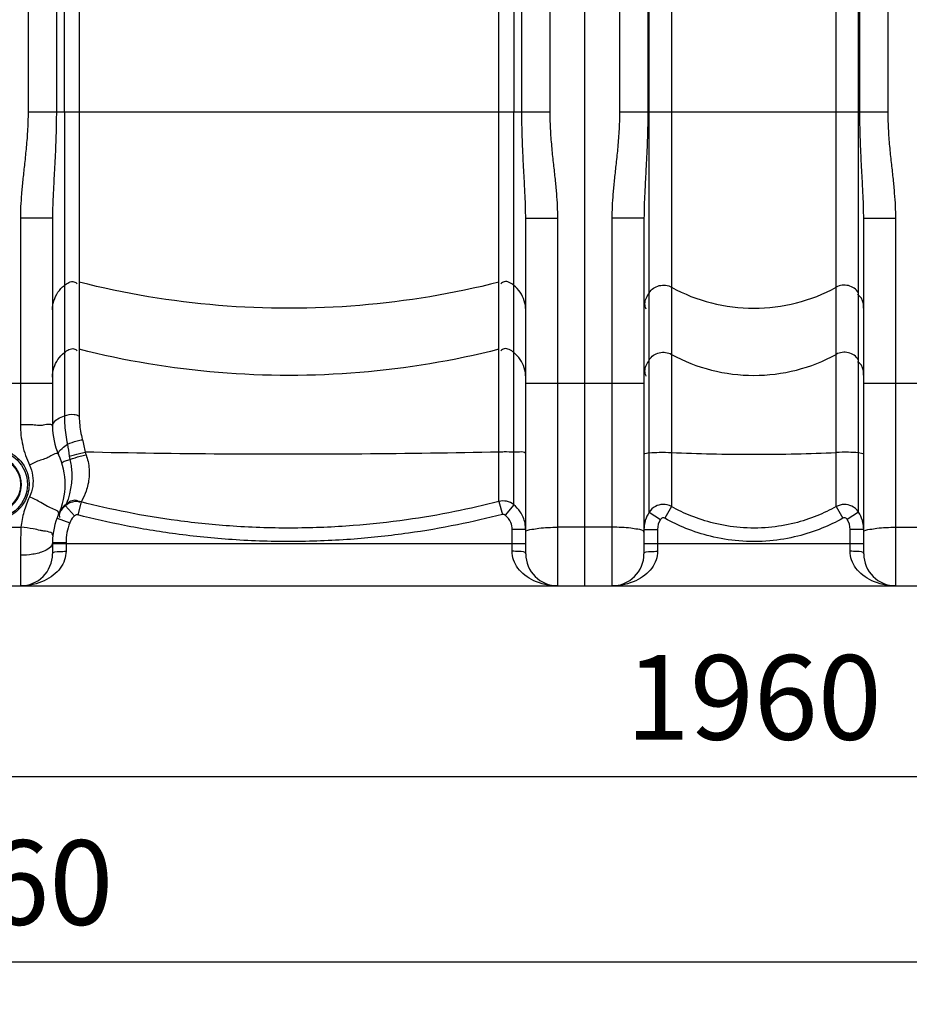
# Model space of a CAD drawing. Units: millimetres. Extents: x 1158 to 5013, y 25225 to 28960.
# Drawn here: x 2938 to 3464, y 26812 to 27395 of the extents above; entities that cross this region are included whole.
import ezdxf

# ---------------------------------------------------------------- set-up
doc = ezdxf.new("R2010")
doc.units = ezdxf.units.MM
doc.layers.add('AM_5', color=3, linetype='Continuous', lineweight=25)
doc.layers.add('körperlinien dünn', color=1, linetype='Continuous', lineweight=25)
doc.styles.get("Standard").update_dxf_attribs({"font": 'ARIAL.TTF'})
doc.dimstyles.new('AM_DIN$0', dxfattribs={"dimtxt": 50, "dimasz": 65, "dimexe": 25, "dimexo": 1, "dimgap": 15, "dimtad": 1, "dimdec": 0, "dimdsep": 46, "dimtxsty": 'STANDARD', "dimcen": 0, "dimclrd": 256, "dimclre": 256, "dimclrt": 2, "dimadec": 0, "dimazin": 2, "dimtp": 0.1, "dimtm": 0.1, "dimtfac": 0.71, "dimtdec": 0, "dimtmove": 0, "dimatfit": 3, "dimfxl": 1, "dimlwd": -1, "dimlwe": -1, "dimarcsym": 0})

# ---------------------------------------------------------------- blocks, each defined once
blk = doc.blocks.new('*D1961')
at = {"layer": 'AM_5'}
for p, q in [((2392.16, 27066.76), (2392.16, 26921.78)), ((4352.16, 27066.76), (4352.16, 26921.78)), ((4287.16, 26946.78), (2457.16, 26946.78))]:
    blk.add_line(p, q, dxfattribs=at)
for points in [[(2457.16, 26957.62), (2457.16, 26935.95), (2392.16, 26946.78)], [(4287.16, 26957.62), (4287.16, 26935.95), (4352.16, 26946.78)]]:
    blk.add_solid(points, dxfattribs=at)
at = {"layer": 'DEFPOINTS', "color": 0}
for p in [(2392.16, 27067.76), (4352.16, 27067.76), (2392.16, 26946.78)]:
    blk.add_point(p, dxfattribs=at)
at = {"layer": 'AM_5', "color": 2, "insert": (3372.16, 26987.31), "char_height": 50, "attachment_point": 5}
blk.add_mtext('1960', dxfattribs=at)
blk = doc.blocks.new('*D1963')
at = {"layer": 'AM_5'}
for p, q in [((1682.66, 27123.76), (1682.66, 26812.31)), ((4352.16, 27066.76), (4352.16, 26812.31)), ((4287.16, 26837.31), (1747.66, 26837.31))]:
    blk.add_line(p, q, dxfattribs=at)
for points in [[(1747.66, 26848.15), (1747.66, 26826.48), (1682.66, 26837.31)], [(4287.16, 26848.15), (4287.16, 26826.48), (4352.16, 26837.31)]]:
    blk.add_solid(points, dxfattribs=at)
at = {"layer": 'DEFPOINTS', "color": 0}
for p in [(1682.66, 27124.76), (4352.16, 27067.76), (1682.66, 26837.31)]:
    blk.add_point(p, dxfattribs=at)
at = {"layer": 'AM_5', "color": 2, "insert": (2917.41, 26877.84), "char_height": 50, "attachment_point": 5}
blk.add_mtext('2660', dxfattribs=at)
blk = doc.blocks.new('*D1969')
at = {"layer": 'AM_5'}
for p, q in [((3333.47, 28938.75), (1206.48, 28938.75)), ((1231.48, 28873.75), (1231.48, 27124.76)), ((2249.16, 27059.76), (1206.48, 27059.76))]:
    blk.add_line(p, q, dxfattribs=at)
for points in [[(1220.65, 28873.75), (1242.31, 28873.75), (1231.48, 28938.75)], [(1220.65, 27124.76), (1242.31, 27124.76), (1231.48, 27059.76)]]:
    blk.add_solid(points, dxfattribs=at)
at = {"layer": 'DEFPOINTS', "color": 0}
for p in [(3334.47, 28938.75), (1231.48, 27059.76), (2250.16, 27059.76)]:
    blk.add_point(p, dxfattribs=at)
at = {"layer": 'AM_5', "color": 2, "insert": (1190.95, 27939.96), "char_height": 50, "attachment_point": 5, "rotation": 90}
blk.add_mtext('1880', dxfattribs=at)

msp = doc.modelspace()

# ---------------------------------------------------------------- linework, layer by layer
at = {"layer": 'körperlinien dünn'}
for p, q in [((3272.16, 27059.76), (3272.16, 28622.76)), ((3251.63, 27340.08), (3251.63, 28321.51)), ((3292.7, 28321.51), (3292.7, 27340.08)), ((3451.63, 27340.08), (3451.63, 28320.1)), ((2942.7, 28315.05), (2942.7, 27340.08)), ((2959.43, 27878.62), (2959.43, 27340.08)), ((3234.89, 27340.08), (3234.89, 27878.62)), ((3309.43, 27880.13), (3309.43, 27340.08)), ((3310.24, 27103.37), (3310.24, 27880.05)), ((3434.08, 27103.37), (3434.08, 27880.05)), ((3434.89, 27340.08), (3434.89, 27880.13)), ((3230.09, 27658.81), (3230.15, 27340.08)), ((2964.18, 27340.08), (2964.29, 27604.98)), ((2972.97, 27583.07), (2972.97, 27161.04)), ((3221.36, 27109.66), (3221.36, 27583.07)), ((3323.49, 27580.51), (3323.49, 27106.63)), ((3420.84, 27106.63), (3420.84, 27580.51)), ((2942.7, 27340.08), (3251.63, 27340.08)), ((2964.18, 27340.08), (2964.18, 27160.24)), ((3230.15, 27107.74), (3230.15, 27340.08)), ((3292.7, 27340.08), (3451.63, 27340.08)), ((2957.16, 27277.16), (2938.16, 27277.16)), ((2938.16, 27277.16), (2938.16, 27154.98)), ((2957.16, 27277.16), (2957.16, 27154.13)), ((3237.16, 27277.16), (3256.16, 27277.16)), ((3237.16, 27078.76), (3237.16, 27277.16)), ((3256.16, 27059.76), (3256.16, 27277.16)), ((3307.16, 27277.16), (3288.16, 27277.16)), ((3288.16, 27277.16), (3288.16, 27059.76)), ((3307.16, 27277.16), (3307.16, 27078.76)), ((3437.16, 27277.16), (3456.16, 27277.16)), ((3437.16, 27078.76), (3437.16, 27277.16)), ((3456.16, 27059.76), (3456.16, 27277.16)), ((2887.16, 27179.6), (2957.16, 27179.6)), ((3237.16, 27179.6), (3307.16, 27179.6)), ((3437.16, 27179.6), (3507.16, 27179.6)), ((2974.07, 27109.38), (2972.11, 27101.69)), ((3221.36, 27109.66), (3223.34, 27101.98)), ((2964.93, 27107.17), (2970.27, 27101.23)), ((3230.15, 27107.74), (3225.1, 27101.59)), ((3310.24, 27103.37), (3316.94, 27099.03)), ((3323.49, 27106.63), (3319.59, 27099.7)), ((3420.84, 27106.63), (3424.73, 27099.7)), ((3434.08, 27103.37), (3427.38, 27099.03)), ((2959.88, 27099.87), (2967.33, 27096.98)), ((2905.85, 27094.41), (2938.48, 27094.41)), ((3237.16, 27093), (3229.16, 27093)), ((3229.16, 27080.21), (3229.16, 27093)), ((3288.16, 27094.41), (3256.16, 27094.41)), ((3307.16, 27093), (3315.16, 27093)), ((3315.16, 27093), (3315.16, 27080.21)), ((3437.16, 27093), (3429.16, 27093)), ((3429.16, 27080.21), (3429.16, 27093)), ((3456.16, 27094.41), (3488.16, 27094.41)), ((2957.16, 27085.39), (2965.16, 27085.39)), ((2957.16, 27085.39), (2957.16, 27078.76)), ((2957.16, 27084.76), (3237.16, 27084.76)), ((2965.16, 27085.39), (2965.16, 27080.21)), ((3307.16, 27084.76), (3437.16, 27084.76)), ((2938.16, 27077.84), (2938.16, 27059.76)), ((2400.16, 27059.76), (4344.16, 27059.76))]:
    msp.add_line(p, q, dxfattribs=at)
for points in [[(2976.54, 27138.82), (2976.78, 27138.07), (2977.02, 27137.33)], [(3310.24, 27138.35), (3308.55, 27138.07), (3307.51, 27137.76), (3307.16, 27137.45)], [(3437.16, 27137.45), (3436.81, 27137.76), (3435.77, 27138.07), (3434.08, 27138.35)], [(2967.08, 27136.48), (2967.25, 27135.47), (2967.47, 27134.5)], [(2974.45, 27110.09), (2974.22, 27109.68), (2974.07, 27109.38)], [(2965.24, 27108.01), (2965.05, 27107.52), (2964.93, 27107.17)], [(2972.11, 27101.69), (2971.86, 27101.73), (2971.62, 27101.75), (2971.37, 27101.73), (2971.11, 27101.68), (2970.84, 27101.59), (2970.56, 27101.45), (2970.27, 27101.23)], [(3225.1, 27101.59), (3224.91, 27101.72), (3224.71, 27101.84), (3224.49, 27101.93), (3224.24, 27102), (3223.97, 27102.03), (3223.67, 27102.03), (3223.34, 27101.98)], [(3319.59, 27099.7), (3319.29, 27099.83), (3318.94, 27099.92), (3318.55, 27099.95), (3318.12, 27099.89), (3317.68, 27099.71), (3317.27, 27099.43), (3316.94, 27099.03)], [(3427.38, 27099.03), (3427.18, 27099.3), (3426.91, 27099.54), (3426.57, 27099.75), (3426.16, 27099.9), (3425.7, 27099.95), (3425.2, 27099.89), (3424.73, 27099.7)]]:
    msp.add_lwpolyline(points, dxfattribs=at)
for radius in [20.15, 16.15]:
    msp.add_circle((2922.16, 27119.76), radius, dxfattribs=at)
for centre, radius, start, end in [((2997.16, 27154.13), 40, 180, 204.62017), ((2922.16, 27119.76), 16.62, 255, 195), ((2922.16, 27119.76), 42.5, 335.38002, 24.61924), ((2997.16, 27085.39), 40, 155.37814, 180), ((2997.16, 27085.39), 32, 158.77078, 180), ((2938.16, 27078.76), 19, 270, 0), ((3256.16, 27078.76), 19, 180, 270), ((3288.16, 27078.76), 19, 270, 0), ((3456.16, 27078.76), 19, 180, 270)]:
    msp.add_arc(centre, radius, start, end, dxfattribs=at)
for points, knots in [([(2942.7, 27340.08), (2942.69, 27336.2), (2942.46, 27328.8), (2941.58, 27318.24), (2940.54, 27308.64), (2939.56, 27299.84), (2938.78, 27291.73), (2938.28, 27284.24), (2938.16, 27279.45), (2938.16, 27277.16)], [0, 0, 0, 0, 11.661148, 22.188794, 31.784895, 40.623761, 48.757878, 56.234859, 63.123222, 63.123222, 63.123222, 63.123222]), ([(2959.43, 27340.08), (2959.43, 27335.87), (2959.31, 27327.93), (2958.88, 27316.71), (2958.36, 27306.8), (2957.87, 27298.05), (2957.48, 27290.31), (2957.23, 27283.45), (2957.16, 27279.17), (2957.16, 27277.16)], [0, 0, 0, 0, 12.644163, 23.829402, 33.683515, 42.410429, 50.123141, 56.936437, 62.977273, 62.977273, 62.977273, 62.977273]), ([(3237.16, 27277.16), (3237.16, 27279.24), (3237.09, 27283.65), (3236.83, 27290.69), (3236.43, 27298.56), (3235.93, 27307.35), (3235.42, 27317.18), (3235, 27328.21), (3234.9, 27335.98), (3234.89, 27340.08)], [0, 0, 0, 0, 6.243701, 13.249951, 21.112683, 29.88566, 39.67177, 50.652756, 62.977286, 62.977286, 62.977286, 62.977286]), ([(3256.16, 27277.16), (3256.16, 27279.53), (3256.03, 27284.46), (3255.51, 27292.13), (3254.71, 27300.36), (3253.72, 27309.19), (3252.7, 27318.7), (3251.85, 27329.07), (3251.63, 27336.3), (3251.63, 27340.08)], [0, 0, 0, 0, 7.117703, 14.793293, 23.063818, 31.924615, 41.434301, 51.760387, 63.123275, 63.123275, 63.123275, 63.123275]), ([(3292.7, 27340.08), (3292.69, 27336.2), (3292.46, 27328.8), (3291.58, 27318.24), (3290.54, 27308.64), (3289.56, 27299.84), (3288.78, 27291.73), (3288.28, 27284.24), (3288.16, 27279.45), (3288.16, 27277.16)], [0, 0, 0, 0, 11.661148, 22.188794, 31.784895, 40.623761, 48.757878, 56.234859, 63.123222, 63.123222, 63.123222, 63.123222]), ([(3309.43, 27340.08), (3309.43, 27335.87), (3309.31, 27327.93), (3308.88, 27316.71), (3308.36, 27306.8), (3307.87, 27298.05), (3307.48, 27290.31), (3307.23, 27283.45), (3307.16, 27279.17), (3307.16, 27277.16)], [0, 0, 0, 0, 12.644163, 23.829402, 33.683515, 42.410429, 50.123141, 56.936437, 62.977273, 62.977273, 62.977273, 62.977273]), ([(3437.16, 27277.16), (3437.16, 27279.24), (3437.09, 27283.65), (3436.83, 27290.69), (3436.43, 27298.56), (3435.93, 27307.35), (3435.42, 27317.18), (3435, 27328.21), (3434.9, 27335.98), (3434.89, 27340.08)], [0, 0, 0, 0, 6.243701, 13.249951, 21.112683, 29.88566, 39.67177, 50.652756, 62.977286, 62.977286, 62.977286, 62.977286]), ([(3456.16, 27277.16), (3456.16, 27279.53), (3456.03, 27284.46), (3455.51, 27292.13), (3454.71, 27300.36), (3453.72, 27309.19), (3452.7, 27318.7), (3451.85, 27329.07), (3451.63, 27336.3), (3451.63, 27340.08)], [0, 0, 0, 0, 7.117703, 14.793293, 23.063818, 31.924615, 41.434301, 51.760387, 63.123275, 63.123275, 63.123275, 63.123275]), ([(2957.16, 27222.89), (2957.16, 27224.73), (2957.72, 27228.44), (2960.17, 27233.5), (2962.73, 27236.25), (2964.18, 27237.41)], [0, 0, 0, 0, 5.521042, 11.056032, 16.61409, 16.61409, 16.61409, 16.61409]), ([(2964.18, 27237.41), (2965.77, 27238.68), (2968.77, 27240.68), (2971.32, 27238.91), (2971.83, 27238.33)], [0, 0, 0, 0, 6.112354, 8.440113, 8.440113, 8.440113, 8.440113]), ([(3221.36, 27239.31), (3194.36, 27232.49), (3139.11, 27223.3), (3055.22, 27223.3), (2999.97, 27232.49), (2972.97, 27239.31)], [0, 0, 0, 0, 83.539274, 167.113513, 250.652787, 250.652787, 250.652787, 250.652787]), ([(3230.15, 27237.41), (3228.56, 27238.68), (3225.55, 27240.68), (3223, 27238.91), (3222.49, 27238.33)], [0, 0, 0, 0, 6.112354, 8.440113, 8.440113, 8.440113, 8.440113]), ([(3237.16, 27222.89), (3237.16, 27224.73), (3236.6, 27228.44), (3234.16, 27233.5), (3231.59, 27236.25), (3230.15, 27237.41)], [0, 0, 0, 0, 5.521041, 11.056031, 16.61409, 16.61409, 16.61409, 16.61409]), ([(3310.24, 27233.1), (3310.92, 27234.13), (3312.7, 27235.95), (3316.16, 27237.51), (3319.97, 27237.72), (3322.4, 27236.93), (3323.49, 27236.33)], [0, 0, 0, 0, 3.703701, 7.427003, 11.159948, 14.887468, 14.887468, 14.887468, 14.887468]), ([(3434.08, 27233.1), (3433.4, 27234.13), (3431.63, 27235.95), (3428.16, 27237.51), (3424.35, 27237.72), (3421.93, 27236.93), (3420.84, 27236.33)], [0, 0, 0, 0, 3.7037, 7.427003, 11.159948, 14.887468, 14.887468, 14.887468, 14.887468]), ([(3310.24, 27233.1), (3308.92, 27231.11), (3306.87, 27227.9), (3307.8, 27224.41), (3308.3, 27223.52)], [0, 0, 0, 0, 7.170279, 10.22182, 10.22182, 10.22182, 10.22182]), ([(3323.49, 27236.33), (3330.88, 27232.27), (3346.78, 27226), (3372.16, 27222.82), (3397.55, 27226), (3413.44, 27232.27), (3420.84, 27236.33)], [0, 0, 0, 0, 25.296877, 50.640587, 75.984297, 101.281173, 101.281173, 101.281173, 101.281173]), ([(3437.16, 27222.89), (3437.16, 27225.28), (3437.09, 27229.08), (3434.39, 27231.48), (3433.48, 27231.95)], [0, 0, 0, 0, 7.158692, 10.220723, 10.220723, 10.220723, 10.220723]), ([(2957.16, 27183.22), (2957.16, 27185.06), (2957.72, 27188.77), (2960.17, 27193.82), (2962.73, 27196.58), (2964.18, 27197.73)], [0, 0, 0, 0, 5.521037, 11.056027, 16.61409, 16.61409, 16.61409, 16.61409]), ([(2964.18, 27197.73), (2965.77, 27199.01), (2968.77, 27201), (2971.32, 27199.24), (2971.83, 27198.65)], [0, 0, 0, 0, 6.112354, 8.440113, 8.440113, 8.440113, 8.440113]), ([(3221.36, 27199.63), (3194.36, 27192.81), (3139.11, 27183.62), (3055.22, 27183.62), (2999.97, 27192.81), (2972.97, 27199.63)], [0, 0, 0, 0, 83.539274, 167.113513, 250.652787, 250.652787, 250.652787, 250.652787]), ([(3230.15, 27197.73), (3228.56, 27199.01), (3225.55, 27201), (3223, 27199.24), (3222.49, 27198.65)], [0, 0, 0, 0, 6.112354, 8.440113, 8.440113, 8.440113, 8.440113]), ([(3237.16, 27183.22), (3237.16, 27185.06), (3236.6, 27188.77), (3234.16, 27193.82), (3231.59, 27196.58), (3230.15, 27197.73)], [0, 0, 0, 0, 5.521042, 11.056032, 16.61409, 16.61409, 16.61409, 16.61409]), ([(3310.24, 27193.42), (3310.92, 27194.45), (3312.7, 27196.28), (3316.16, 27197.84), (3319.97, 27198.05), (3322.4, 27197.25), (3323.49, 27196.65)], [0, 0, 0, 0, 3.703698, 7.427003, 11.159951, 14.887468, 14.887468, 14.887468, 14.887468]), ([(3323.49, 27196.65), (3330.88, 27192.6), (3346.78, 27186.32), (3372.16, 27183.14), (3397.55, 27186.32), (3413.44, 27192.6), (3420.84, 27196.65)], [0, 0, 0, 0, 25.296877, 50.640587, 75.984297, 101.281173, 101.281173, 101.281173, 101.281173]), ([(3434.08, 27193.42), (3433.4, 27194.45), (3431.63, 27196.28), (3428.16, 27197.84), (3424.35, 27198.05), (3421.93, 27197.25), (3420.84, 27196.65)], [0, 0, 0, 0, 3.703701, 7.427003, 11.159948, 14.887468, 14.887468, 14.887468, 14.887468]), ([(3310.24, 27193.42), (3308.92, 27191.43), (3306.87, 27188.23), (3307.8, 27184.73), (3308.3, 27183.84)], [0, 0, 0, 0, 7.170279, 10.22182, 10.22182, 10.22182, 10.22182]), ([(3437.16, 27183.22), (3437.16, 27185.6), (3437.09, 27189.4), (3434.39, 27191.8), (3433.48, 27192.27)], [0, 0, 0, 0, 7.158693, 10.220723, 10.220723, 10.220723, 10.220723]), ([(2964.18, 27160.24), (2966, 27160.86), (2968.91, 27161.63), (2971.75, 27160.78), (2972.57, 27160.32)], [0, 0, 0, 0, 5.780773, 8.593538, 8.593538, 8.593538, 8.593538]), ([(2955.76, 27155.25), (2954.36, 27155.33), (2952.19, 27154.7), (2949.99, 27154.57), (2949.18, 27154.58)], [0, 0, 0, 0, 4.193861, 6.617364, 6.617364, 6.617364, 6.617364]), ([(2957.16, 27154.13), (2957.16, 27155.95), (2960, 27158.67), (2962.86, 27159.8), (2964.18, 27160.24)], [0, 0, 0, 0, 5.456875, 9.607315, 9.607315, 9.607315, 9.607315]), ([(2964.18, 27160.24), (2964.18, 27158.38), (2964.3, 27154.62), (2964.88, 27149.02), (2965.55, 27145.3), (2965.97, 27143.47)], [0, 0, 0, 0, 5.581367, 11.262221, 16.892212, 16.892212, 16.892212, 16.892212]), ([(2972.97, 27161.04), (2972.97, 27159.38), (2973.11, 27156.06), (2973.71, 27151.17), (2974.38, 27147.97), (2974.79, 27146.41)], [0, 0, 0, 0, 4.977045, 9.944198, 14.77163, 14.77163, 14.77163, 14.77163]), ([(2949.18, 27154.58), (2947.92, 27154.61), (2944.28, 27155.2), (2940.59, 27154.98), (2938.16, 27154.98)], [0, 0, 0, 0, 3.75948, 11.030921, 11.030921, 11.030921, 11.030921]), ([(2938.16, 27154.98), (2938.16, 27150.91), (2939.07, 27142.72), (2941.77, 27134.93), (2943.53, 27131.22)], [0, 0, 0, 0, 12.202594, 24.506627, 24.506627, 24.506627, 24.506627]), ([(2965.97, 27143.47), (2967.83, 27144.25), (2970.72, 27145.38), (2973.76, 27146), (2974.82, 27146.14)], [0, 0, 0, 0, 6.048362, 9.264408, 9.264408, 9.264408, 9.264408]), ([(2974.79, 27146.41), (2975.11, 27145.15), (2975.73, 27142.62), (2976.28, 27140.08), (2976.54, 27138.82)], [0, 0, 0, 0, 3.931577, 7.789939, 7.789939, 7.789939, 7.789939]), ([(2928.33, 27140.06), (2930.52, 27139.4), (2934.76, 27137.31), (2939.65, 27132.38), (2942.56, 27126.5), (2943.53, 27120.7), (2943.05, 27115.51), (2941.57, 27111.11), (2939.46, 27107.51), (2936.33, 27103.92), (2932.75, 27101.39), (2929.92, 27100.21), (2929.04, 27099.9)], [0, 0, 0, 0, 6.859828, 13.901182, 20.449283, 26.220377, 31.345769, 35.926327, 40.04195, 43.757945, 50.167518, 52.956307, 52.956307, 52.956307, 52.956307]), ([(2960.8, 27137.46), (2960.04, 27139.11), (2956.05, 27136.32), (2953.96, 27135.42), (2953.14, 27135.11)], [0, 0, 0, 0, 5.424061, 8.044411, 8.044411, 8.044411, 8.044411]), ([(2960.8, 27137.47), (2960.23, 27138.71), (2963.04, 27141.27), (2964.88, 27142.72), (2965.97, 27143.47)], [0, 0, 0, 0, 4.092779, 8.080477, 8.080477, 8.080477, 8.080477]), ([(2967.08, 27136.48), (2969.08, 27137.02), (2972.23, 27137.84), (2975.4, 27138.53), (2976.55, 27138.75)], [0, 0, 0, 0, 6.239003, 9.745389, 9.745389, 9.745389, 9.745389]), ([(3221.36, 27138.9), (3194.3, 27138.3), (3139.79, 27137.5), (3058.17, 27137.47), (3003.63, 27138.24), (2976.54, 27138.82)], [0, 0, 0, 0, 81.193382, 163.54452, 244.83663, 244.83663, 244.83663, 244.83663]), ([(3230.15, 27138.73), (3228.25, 27138.87), (3225.32, 27139.03), (3222.39, 27138.84), (3221.38, 27138.72)], [0, 0, 0, 0, 5.710182, 8.780584, 8.780584, 8.780584, 8.780584]), ([(3310.24, 27138.35), (3312.22, 27138.62), (3316.65, 27138.77), (3321.07, 27138.76), (3323.49, 27138.64)], [0, 0, 0, 0, 5.989095, 13.259969, 13.259969, 13.259969, 13.259969]), ([(3323.49, 27138.64), (3331.33, 27138.26), (3347.55, 27137.71), (3372.16, 27137.44), (3396.77, 27137.71), (3413, 27138.26), (3420.84, 27138.64)], [0, 0, 0, 0, 23.543947, 48.690913, 73.837879, 97.381825, 97.381825, 97.381825, 97.381825]), ([(3434.08, 27138.35), (3432.11, 27138.62), (3427.68, 27138.77), (3423.26, 27138.76), (3420.84, 27138.64)], [0, 0, 0, 0, 5.989095, 13.259969, 13.259969, 13.259969, 13.259969]), ([(2967.47, 27134.5), (2969.47, 27135.2), (2972.64, 27136.22), (2975.88, 27136.95), (2977.06, 27137.16)], [0, 0, 0, 0, 6.375458, 9.9604, 9.9604, 9.9604, 9.9604]), ([(2967.47, 27134.5), (2967.74, 27133.3), (2968.22, 27130.79), (2968.47, 27128.25), (2968.53, 27126.92)], [0, 0, 0, 0, 3.677911, 7.656659, 7.656659, 7.656659, 7.656659]), ([(2977.02, 27137.33), (2977.49, 27135.99), (2978.29, 27133.17), (2978.92, 27128.73), (2978.9, 27124.19), (2978.26, 27119.81), (2976.91, 27115.05), (2975.46, 27111.89), (2974.45, 27110.09)], [0, 0, 0, 0, 4.261725, 8.780244, 13.381876, 17.858083, 21.999004, 28.20525, 28.20525, 28.20525, 28.20525]), ([(2943.53, 27131.22), (2944.45, 27129.27), (2945.74, 27125.06), (2945.74, 27118.48), (2944.46, 27114.26), (2943.53, 27112.3)], [0, 0, 0, 0, 6.488101, 12.971766, 19.491035, 19.491035, 19.491035, 19.491035]), ([(2968.53, 27126.92), (2968.6, 27125.51), (2968.59, 27122.64), (2968.14, 27118.39), (2967.14, 27113.45), (2966.04, 27110.04), (2965.24, 27108.01)], [0, 0, 0, 0, 4.240288, 8.596408, 12.806474, 19.330702, 19.330702, 19.330702, 19.330702]), ([(2943.53, 27112.3), (2942.19, 27109.47), (2939.99, 27103.62), (2938.8, 27097.49), (2938.48, 27094.41)], [0, 0, 0, 0, 9.36492, 18.653484, 18.653484, 18.653484, 18.653484]), ([(2954.27, 27106.76), (2952.93, 27107.45), (2949.55, 27109.67), (2945.82, 27111.26), (2943.53, 27112.3)], [0, 0, 0, 0, 4.536107, 12.100284, 12.100284, 12.100284, 12.100284]), ([(2974.07, 27109.38), (2972.88, 27109.68), (2969.6, 27109.92), (2966.42, 27108.5), (2964.93, 27107.17)], [0, 0, 0, 0, 3.689446, 9.674178, 9.674178, 9.674178, 9.674178]), ([(2965.24, 27108.01), (2966.84, 27109.43), (2970.03, 27111.62), (2972.65, 27109.68), (2973.16, 27109.05)], [0, 0, 0, 0, 6.408017, 8.82651, 8.82651, 8.82651, 8.82651]), ([(3221.36, 27109.66), (3212.69, 27107.43), (3194.54, 27103.27), (3165.76, 27098.36), (3134.06, 27094.92), (3099.79, 27093.51), (3065.03, 27094.56), (3031.97, 27097.87), (3001.97, 27102.82), (2983.07, 27107.08), (2974.07, 27109.38)], [0, 0, 0, 0, 26.843773, 55.840587, 87.540377, 122.417163, 158.670657, 191.769554, 222.002267, 249.852292, 249.852292, 249.852292, 249.852292]), ([(3230.15, 27107.74), (3228.92, 27108.74), (3226.01, 27110.12), (3222.81, 27110.03), (3221.36, 27109.66)], [0, 0, 0, 0, 4.745893, 9.247663, 9.247663, 9.247663, 9.247663]), ([(2960.8, 27102.05), (2961.65, 27103.91), (2957.02, 27105.4), (2954.86, 27106.45), (2954.27, 27106.76)], [0, 0, 0, 0, 6.107819, 8.085932, 8.085932, 8.085932, 8.085932]), ([(2960.8, 27102.05), (2961.32, 27103.19), (2962.6, 27105.35), (2964.3, 27107.19), (2965.24, 27108.01)], [0, 0, 0, 0, 3.731074, 7.472029, 7.472029, 7.472029, 7.472029]), ([(2964.93, 27107.17), (2963.62, 27106), (2961.69, 27104.4), (2961.2, 27102.07), (2961.18, 27101.53)], [0, 0, 0, 0, 5.304171, 6.931513, 6.931513, 6.931513, 6.931513]), ([(3236.78, 27096.79), (3236.53, 27097.99), (3235.81, 27100.36), (3233.75, 27104.2), (3231.61, 27106.55), (3230.15, 27107.74)], [0, 0, 0, 0, 3.670103, 7.363506, 13.024814, 13.024814, 13.024814, 13.024814]), ([(3310.24, 27103.37), (3309.25, 27101.84), (3307.69, 27098.49), (3307.16, 27094.82), (3307.16, 27093)], [0, 0, 0, 0, 5.454196, 10.933363, 10.933363, 10.933363, 10.933363]), ([(3323.49, 27106.63), (3321.92, 27107.5), (3318.53, 27108.31), (3313.61, 27107), (3311.15, 27104.76), (3310.24, 27103.37)], [0, 0, 0, 0, 5.370273, 9.865934, 14.848067, 14.848067, 14.848067, 14.848067]), ([(3420.84, 27106.63), (3417.18, 27104.58), (3409.18, 27100.74), (3395.8, 27096.4), (3380.47, 27093.83), (3364.3, 27093.79), (3348.83, 27096.31), (3335.26, 27100.69), (3327.18, 27104.56), (3323.49, 27106.63)], [0, 0, 0, 0, 12.574443, 26.531418, 42.093234, 58.991254, 74.810007, 88.92748, 101.620454, 101.620454, 101.620454, 101.620454]), ([(3434.08, 27103.37), (3433.1, 27104.87), (3430.48, 27107.16), (3425.51, 27108.28), (3422.29, 27107.44), (3420.84, 27106.63)], [0, 0, 0, 0, 5.353559, 9.850075, 14.841829, 14.841829, 14.841829, 14.841829]), ([(3437.16, 27093), (3437.16, 27094.82), (3436.63, 27098.49), (3435.07, 27101.85), (3434.08, 27103.37)], [0, 0, 0, 0, 5.479166, 10.939058, 10.939058, 10.939058, 10.939058]), ([(2970.27, 27101.23), (2969.25, 27100.31), (2968.02, 27098.97), (2967.55, 27097.29), (2967.49, 27096.95)], [0, 0, 0, 0, 4.129873, 5.166569, 5.166569, 5.166569, 5.166569]), ([(3223.34, 27101.98), (3214.54, 27099.7), (3196.1, 27095.47), (3166.86, 27090.47), (3134.65, 27086.97), (3099.83, 27085.54), (3064.51, 27086.61), (3030.93, 27089.97), (3000.44, 27095.01), (2981.24, 27099.35), (2972.11, 27101.69)], [0, 0, 0, 0, 27.275742, 56.737788, 88.945407, 124.381272, 161.216112, 194.845277, 225.562935, 253.860483, 253.860483, 253.860483, 253.860483]), ([(3229.16, 27093), (3229.16, 27094.44), (3228.52, 27097.71), (3226.49, 27100.45), (3225.1, 27101.59)], [0, 0, 0, 0, 4.335617, 9.736621, 9.736621, 9.736621, 9.736621]), ([(3424.73, 27099.7), (3420.78, 27097.48), (3412.15, 27093.33), (3397.69, 27088.63), (3381.14, 27085.86), (3363.67, 27085.81), (3346.96, 27088.54), (3332.31, 27093.27), (3323.58, 27097.46), (3319.59, 27099.7)], [0, 0, 0, 0, 13.58123, 28.652381, 45.459419, 63.71853, 80.804586, 96.049008, 109.758635, 109.758635, 109.758635, 109.758635]), ([(2938.48, 27094.41), (2938.37, 27091.6), (2938.21, 27086.08), (2938.16, 27080.55), (2938.16, 27077.84)], [0, 0, 0, 0, 8.438006, 16.566622, 16.566622, 16.566622, 16.566622]), ([(2949.87, 27092.54), (2948.5, 27092.82), (2944.77, 27093.78), (2940.92, 27094.16), (2938.48, 27094.41)], [0, 0, 0, 0, 4.192505, 11.558899, 11.558899, 11.558899, 11.558899]), ([(2956.23, 27091.21), (2954.91, 27091.85), (2952.68, 27092), (2950.56, 27092.4), (2949.87, 27092.54)], [0, 0, 0, 0, 4.389415, 6.496529, 6.496529, 6.496529, 6.496529]), ([(3237.16, 27091.46), (3237.16, 27092.8), (3241.39, 27093.18), (3243.59, 27093.65), (3244.99, 27093.84)], [0, 0, 0, 0, 4.019909, 8.273438, 8.273438, 8.273438, 8.273438]), ([(3244.99, 27093.84), (3246.75, 27094.08), (3250.48, 27094.3), (3254.2, 27094.41), (3256.16, 27094.41)], [0, 0, 0, 0, 5.313067, 11.186156, 11.186156, 11.186156, 11.186156]), ([(3299.33, 27093.84), (3297.57, 27094.08), (3293.85, 27094.3), (3290.12, 27094.41), (3288.16, 27094.41)], [0, 0, 0, 0, 5.313073, 11.186147, 11.186147, 11.186147, 11.186147]), ([(3307.16, 27091.46), (3307.16, 27092.8), (3302.94, 27093.18), (3300.73, 27093.65), (3299.33, 27093.84)], [0, 0, 0, 0, 4.019908, 8.273448, 8.273448, 8.273448, 8.273448]), ([(3437.16, 27091.46), (3437.16, 27092.8), (3441.39, 27093.18), (3443.59, 27093.65), (3444.99, 27093.84)], [0, 0, 0, 0, 4.019909, 8.273438, 8.273438, 8.273438, 8.273438]), ([(3444.99, 27093.84), (3446.75, 27094.08), (3450.48, 27094.3), (3454.2, 27094.41), (3456.16, 27094.41)], [0, 0, 0, 0, 5.313067, 11.186156, 11.186156, 11.186156, 11.186156]), ([(2965.16, 27080.21), (2965.16, 27078.49), (2964.55, 27074.9), (2961.88, 27069.98), (2957.67, 27065.75), (2952.18, 27062.47), (2945.55, 27060.28), (2940.7, 27059.76), (2938.16, 27059.76)], [0, 0, 0, 0, 5.176818, 10.683556, 16.551578, 22.853697, 29.714185, 37.342916, 37.342916, 37.342916, 37.342916]), ([(2955.23, 27082.05), (2954.15, 27081.19), (2952.58, 27080.43), (2950.99, 27079.81), (2950.68, 27079.7)], [0, 0, 0, 0, 4.14343, 5.124763, 5.124763, 5.124763, 5.124763]), ([(2957.16, 27078.76), (2957.16, 27080.16), (2961.68, 27079.85), (2963.83, 27080.21), (2965.16, 27080.21)], [0, 0, 0, 0, 4.193666, 8.198392, 8.198392, 8.198392, 8.198392]), ([(3237.16, 27078.76), (3237.16, 27080.16), (3232.65, 27079.85), (3230.5, 27080.21), (3229.16, 27080.21)], [0, 0, 0, 0, 4.193711, 8.198402, 8.198402, 8.198402, 8.198402]), ([(3256.16, 27059.76), (3253.61, 27059.76), (3248.76, 27060.28), (3242.13, 27062.47), (3236.64, 27065.76), (3232.44, 27069.99), (3229.77, 27074.91), (3229.16, 27078.49), (3229.16, 27080.21)], [0, 0, 0, 0, 7.641792, 14.508441, 20.806784, 26.668546, 32.169635, 37.341329, 37.341329, 37.341329, 37.341329]), ([(3315.16, 27080.21), (3315.16, 27078.49), (3314.55, 27074.9), (3311.88, 27069.98), (3307.67, 27065.75), (3302.18, 27062.47), (3295.55, 27060.28), (3290.7, 27059.76), (3288.16, 27059.76)], [0, 0, 0, 0, 5.176818, 10.683556, 16.551578, 22.853697, 29.714185, 37.342916, 37.342916, 37.342916, 37.342916]), ([(3307.16, 27078.76), (3307.16, 27080.16), (3311.68, 27079.85), (3313.83, 27080.21), (3315.16, 27080.21)], [0, 0, 0, 0, 4.193666, 8.198392, 8.198392, 8.198392, 8.198392]), ([(3437.16, 27078.76), (3437.16, 27080.16), (3432.65, 27079.85), (3430.5, 27080.21), (3429.16, 27080.21)], [0, 0, 0, 0, 4.193711, 8.198402, 8.198402, 8.198402, 8.198402]), ([(3456.16, 27059.76), (3453.61, 27059.76), (3448.76, 27060.28), (3442.13, 27062.47), (3436.64, 27065.76), (3432.44, 27069.99), (3429.77, 27074.91), (3429.16, 27078.49), (3429.16, 27080.21)], [0, 0, 0, 0, 7.641792, 14.508441, 20.806784, 26.668545, 32.169635, 37.341329, 37.341329, 37.341329, 37.341329]), ([(2949.05, 27079.18), (2947.87, 27078.85), (2944.26, 27078.14), (2940.59, 27077.84), (2938.16, 27077.84)], [0, 0, 0, 0, 3.699459, 10.9933, 10.9933, 10.9933, 10.9933])]:
    msp.add_open_spline(points, degree=3, knots=knots, dxfattribs=at)
for points in [[(2957.16, 27154.13), (2957.16, 27154.73), (2956.36, 27155.22), (2955.76, 27155.25)], [(2965.97, 27143.47), (2966.37, 27141.15), (2966.74, 27138.82), (2967.08, 27136.48)], [(3237.16, 27137.45), (3237.16, 27139.82), (3232.52, 27138.57), (3230.15, 27138.73)], [(2949.99, 27134.04), (2947.78, 27133.25), (2945.67, 27132.19), (2943.53, 27131.22)], [(2953.14, 27135.11), (2952.11, 27134.72), (2951.04, 27134.41), (2949.99, 27134.04)], [(2962.87, 27131.98), (2962.62, 27132.82), (2963.95, 27133.51), (2964.79, 27133.75)], [(2964.79, 27133.75), (2965.68, 27134.01), (2966.61, 27134.15), (2967.47, 27134.5)], [(2961.18, 27101.53), (2961.17, 27101.08), (2961.22, 27100.62), (2961.31, 27100.18)], [(3316.94, 27099.03), (3315.8, 27097.27), (3315.16, 27095.09), (3315.16, 27093)], [(3429.16, 27093), (3429.16, 27095.09), (3428.52, 27097.27), (3427.38, 27099.03)], [(3237.16, 27093), (3237.16, 27094.27), (3237.03, 27095.55), (3236.78, 27096.79)], [(2957.37, 27089.51), (2957.44, 27090.19), (2956.85, 27090.91), (2956.23, 27091.21)], [(2950.68, 27079.7), (2950.14, 27079.51), (2949.6, 27079.34), (2949.05, 27079.18)], [(2957.16, 27085.39), (2957.16, 27084.1), (2956.24, 27082.85), (2955.23, 27082.05)]]:
    msp.add_open_spline(points, degree=3, dxfattribs=at)

# ---------------------------------------------------------------- dimensions: what is measured, and where the dimension line sits
at = {"layer": 'AM_5'}
dim = msp.add_linear_dim(base=(1231.48, 27059.76), p1=(3334.47, 28938.75), p2=(2250.16, 27059.76), angle=90, text='1880', dimstyle='AM_DIN$0', dxfattribs=at)
dim.commit()
dim.dimension.update_dxf_attribs({"geometry": '*D1969', "text_midpoint": (1231.48, 27939.96), "dimtype": 160})
dim = msp.add_linear_dim(base=(1682.66, 26837.31), p1=(4352.16, 27067.76), p2=(1682.66, 27124.76), text='2660', dimstyle='AM_DIN$0', dxfattribs=at)
dim.commit()
dim.dimension.update_dxf_attribs({"geometry": '*D1963', "text_midpoint": (2917.41, 26837.31), "dimtype": 160})
dim = msp.add_linear_dim(base=(2392.16, 26946.78), p1=(4352.16, 27067.76), p2=(2392.16, 27067.76), dimstyle='AM_DIN$0', dxfattribs=at)
dim.commit()
dim.dimension.update_dxf_attribs({"geometry": '*D1961', "text_midpoint": (3372.16, 26987.31)})

doc.saveas('drawing.dxf')
